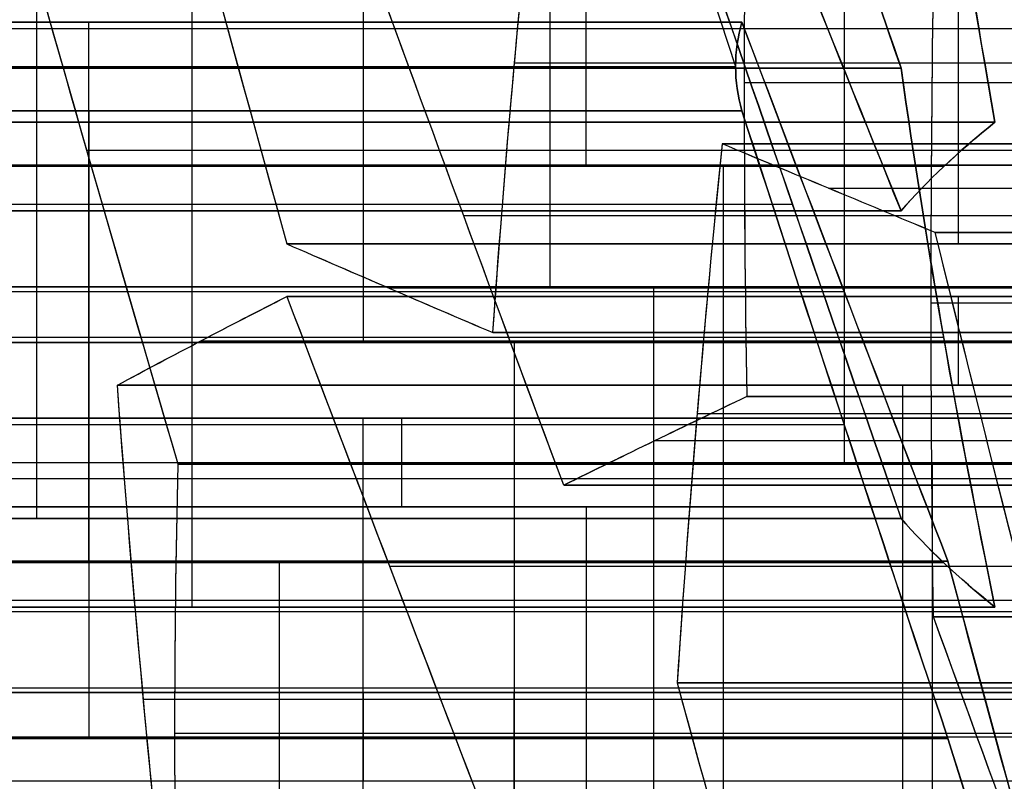
# Model space of a CAD drawing. Units: millimetres. Extents: x -35 to 100, y -155 to 35.
# Drawn here: x 40 to 41, y -121 to -121 of the extents above; entities that cross this region are included whole.
import ezdxf

# ---------------------------------------------------------------- set-up
doc = ezdxf.new("R2010")
doc.units = ezdxf.units.MM
doc.header["$MEASUREMENT"] = 0
doc.layers.add('Predefinito', color=18, linetype='Continuous', true_color=0x000000)

# ---------------------------------------------------------------- blocks, each defined once
blk = doc.blocks.new('Blocco 01')
at = {"layer": 'Predefinito'}
for p, q in [((-1.122416870180287, 14.4346216426213, 0.0167442388634375), (-1.122416870178209, 15.0129258659529, 0.016744238879225)), ((-1.122416870173575, 15.0129258659529, 0.0167442388680086), (-1.122416870180931, 14.4346216426213, 0.0167442388649613)), ((-1.1054610204322, 15.01536713312589, 0.1455367043222242), (-1.1054610204322, 14.4370639295023, 0.1455367043222242)), ((-1.088505170684112, 15.0129258659551, 0.2743291697810127), (-1.088505170684688, 14.4346216426216, 0.2743291697766447)), ((-1.088505170679952, 14.4346216426216, 0.2743291697828359), (-1.088505170676256, 15.0129258659551, 0.2743291697800002)), ((-1.158241986840951, 14.4152758631518, -0.2362212943937647), (-1.158241986840951, 14.99358008648364, -0.2362212943937647)), ((-1.242432341962141, 14.97383166418964, -0.0329677972414206), (-1.242432341962141, 14.39552743634796, -0.0329677972414206)), ((-1.191564792712182, 14.97383168662145, 0.3534095991390771), (-1.191564792712182, 14.39552746004898, 0.3534095991390771)), ((-1.278257458615529, 14.373762376751, -0.2859333304862728), (-1.278257458620349, 14.9520666000778, -0.2859333305228867)), ((-1.278257458628694, 14.9520666000778, -0.2859333305028544), (-1.278257458611635, 14.373762376751, -0.2859333304957882)), ((-1.160696900365936, 14.3737623767482, 0.6070277633619504), (-1.160696900372353, 14.9520666000767, 0.6070277633668739)), ((-1.160696900361576, 14.9520666000767, 0.6070277633655077), (-1.160696900362107, 14.3737623767482, 0.6070277633614751)), ((-1.106049914049623, 14.9520666000832, -0.7016791201305521), (-1.106049914073774, 14.3737623767466, -0.7016791201120212)), ((-1.106049914065027, 14.3737623767466, -0.7016791201331241), (-1.106049914045353, 14.9520666000832, -0.7016791201249749)), ((-1.362447813726786, 14.9341612853696, -0.0826798333537124), (-1.362447813757198, 14.3558570620242, -0.0826798333303762)), ((-1.362447813748999, 14.3558570620242, -0.0826798333501419), (-1.362447813712643, 14.9341612853696, -0.0826798333350831)), ((-1.29521330836492, 14.35747031326478, -0.4147257959549719), (-1.29521330836492, 14.93577502572715, -0.4147257959549719)), ((-1.29462441472723, 14.3558570620348, 0.4324900285023443), (-1.29462441474745, 14.9341612853605, 0.4324900284939686)), ((-1.294624414745674, 14.9341612853605, 0.4324900284962855), (-1.294624414736993, 14.3558570620348, 0.4324900284896248)), ((-1.209109536081793, 14.35747084695741, -0.6225986907743585), (-1.209109536081793, 14.93577507029501, -0.6225986907743585)), ((-1.143741050611723, 14.35746937560913, 0.7358202288377091), (-1.143741050611723, 14.93577406820098, 0.7358202288377091)), ((-1.312169158113651, 14.916184306945, -0.5435182614186459), (-1.312169158114312, 14.337880083613, -0.5435182614236727)), ((-1.312169158111563, 14.337880083613, -0.5435182614200063), (-1.31216915811327, 14.916184306945, -0.5435182614186962)), ((-1.126785200850865, 14.9161843069397, 0.8646126942858468), (-1.126785200839463, 14.3378800836185, 0.8646126942905697)), ((-1.126785200863983, 14.3378800836185, 0.8646126942938597), (-1.126785200861608, 14.9161843069397, 0.8646126943119001)), ((-1.378814769865164, 14.3060250282754, 0.6357435256440955), (-1.378814769865156, 14.8843292516084, 0.635743525644151)), ((-1.239977428439493, 14.8843292516, -0.8762168550282181), (-1.239977428435106, 14.3060250282764, -0.8762168549948957)), ((-1.239977428433695, 14.3060250282764, -0.8762168549930667), (-1.239977428420365, 14.8843292516, -0.876216855003295)), ((-1.361858920115767, 14.87020681325093, 0.7645359911128329), (-1.361858920115767, 14.29190258991914, 0.7645359911128329)), ((-1.34303705046283, 14.87020681324679, -0.7971364256392026), (-1.34303705046283, 14.29190258991787, -0.7971364256392026)), ((-1.090960084209724, 14.87020693819707, 1.117578227536608), (-1.090960084209724, 14.2919027148605, 1.117578227536608)), ((-1.256933278183495, 14.85476319707209, -1.005009320455973), (-1.256933278183495, 14.2764589737491, -1.005009320455973)), ((-1.344903070368016, 14.853059850287, 0.8933284565690698), (-1.34490307036627, 14.2747556269545, 0.8933284565823305)), ((-1.344903070373853, 14.2747556269545, 0.8933284565724535), (-1.344903070369693, 14.853059850287, 0.8933284565692619)), ((-1.210975555987239, 14.8530598502872, 1.06786619143299), (-1.210975555980421, 14.2747556269589, 1.067866191427759)), ((-1.210975555982843, 14.2747556269589, 1.067866191433576), (-1.210975555988629, 14.8530598502872, 1.067866191431179)), ((-1.273889127933402, 14.8235522368643, -1.133801785913371), (-1.273889127920757, 14.2452480135379, -1.133801785908134)), ((-1.273889127930546, 14.2452480135379, -1.133801785906889), (-1.273889127931884, 14.8235522368643, -1.133801785917049)), ((-1.314035178008117, 14.23263813254342, 1.14694662078052), (-1.314035178008117, 14.8109423558745, 1.14694662078052)), ((-1.189698772823532, 14.7961463037024, -1.33705528305542), (-1.189698772801762, 14.2178420803809, -1.337055283072125)), ((-1.189698772805598, 14.2178420803809, -1.337055283062787), (-1.189698772840183, 14.7961463037024, -1.337055283077113)), ((-1.309714244590014, 14.17958109725248, -1.386767319170498), (-1.309714244590014, 14.75788532058565, -1.386767319170498)), ((-1.143152156964098, 14.1649066212844, 1.58303605328499), (-1.143152156996398, 14.7432108446109, 1.583036053271611)), ((-1.143152156998732, 14.7432108446109, 1.583036053277238), (-1.143152156980662, 14.1649066212844, 1.583036053263373)), ((-1.263167628759097, 14.15386375481309, 1.533324017172894), (-1.263167628759097, 14.73216810793668, 1.533324017172894)), ((-1.038226515053677, 14.7043419704744, -0.1865092582848693), (-1.278257458621387, 14.7043419704744, -0.2859333304998274)), ((-0.954577656311531, 14.7043419704689, 0.4488669046571842), (-1.160696900369605, 14.7043419704689, 0.607027763364765)), ((-0.8660189705024398, 14.7043419704702, -0.6022550479202876), (-1.106049914053781, 14.7043419704702, -0.7016791201284657)), ((-1.122416870177754, 14.68439146398855, 0.0167442388662773), (-1.362447813728345, 14.68439146398855, -0.0826798333415871)), ((-1.294624414741925, 14.68439146399495, 0.4324900284934092), (-1.088505170678354, 14.68439146399495, 0.2743291697816107)), ((-1.137506700017005, 14.68512061745759, -1.802513108796993), (-1.137506700017005, 14.10681639412655, -1.802513108796993)), ((-1.227342512113289, 14.0951583094009, 1.786289550426722), (-1.22734251211687, 14.6734625327386, 1.786289550399522)), ((-1.227342512125521, 14.6734625327386, 1.786289550420429), (-1.227342512112848, 14.0951583094009, 1.786289550425678)), ((-1.347357983895959, 14.66349723343017, 1.736577514318507), (-1.347357983895959, 14.08519290757204, 1.736577514318507)), ((-1.360581793832071, 14.07316102466074, -1.773144715552713), (-1.360581793832071, 14.65146527707351, -1.773144715552713)), ((-1.257522171810975, 14.0719364566198, -1.852225144908663), (-1.257522171795537, 14.6502406799554, -1.852225144902268)), ((-1.257522171800368, 14.6502406799554, -1.852225144908549), (-1.257522171806999, 14.0719364566198, -1.852225144903461)), ((-1.278257458617789, 14.6449733418454, -0.2859333305034431), (-1.312169158113961, 14.6449733418454, -0.5435182614210023)), ((-1.106049914062448, 14.6449733418481, -0.7016791201207119), (-1.312169158112469, 14.6449733418481, -0.5435182614193105)), ((-1.126785200862722, 14.6449733418476, 0.8646126943034402), (-1.160696900361857, 14.6449733418476, 0.6070277633633664)), ((-0.8867542573157137, 14.64497334184915, 0.9640367664873188), (-1.126785200845517, 14.64497334184915, 0.8646126942880624)), ((-1.210386662365935, 14.64155106301043, 1.91508201587994), (-1.210386662365935, 14.06324682863894, 1.91508201587994)), ((-1.362447813743748, 14.6116353870623, -0.0826798333406974), (-1.568567057808938, 14.6116353870623, 0.0754810253723442)), ((-1.294624414736173, 14.611635387053, 0.4324900284986398), (-1.534655358315798, 14.611635387053, 0.3330659562787459)), ((-1.19343081261532, 14.60864475555, 2.043874481357935), (-1.193430812617605, 14.0303405322277, 2.043874481340572)), ((-1.193430812614808, 14.0303405322277, 2.043874481344195), (-1.193430812636326, 14.60864475555, 2.043874481360706)), ((-1.173331816683836, 14.030340532226, -2.055478642059275), (-1.173331816685701, 14.6086447555528, -2.055478642073443)), ((-1.173331816690799, 14.6086447555528, -2.055478642061151), (-1.173331816684202, 14.030340532226, -2.055478642058419)), ((-1.446096672500464, 14.57954243927465, -0.718055996278817), (-1.23997742842739, 14.57954243927465, -0.876216854997905)), ((-1.34490307036719, 14.57954243928145, 0.8933284565753418), (-1.37881476986516, 14.57954243928145, 0.6357435256441218)), ((-0.9709446124315162, 14.57954243928365, 1.167290263641748), (-1.210975555985893, 14.57954243928365, 1.067866191432313)), ((-1.296490434646841, 14.56941336658671, 2.122954910700284), (-1.296490434646841, 13.99110914325959, 2.122954910700284)), ((-1.190287666431764, 13.99110914312299, -2.184271107516857), (-1.190287666431764, 14.56941336645421, -2.184271107516857)), ((-1.239977428437069, 14.56478863256895, -0.8762168550098061), (-1.273889127931285, 14.56478863256895, -1.133801785912503)), ((-1.162562920261431, 13.96272761014026, 2.297492645561627), (-1.162562920261431, 14.54103183570265, 2.297492645561627)), ((-1.207243516179682, 14.5298953089387, -2.313063572974362), (-1.207243516179564, 13.9515910856076, -2.313063572973464)), ((-1.207243516182341, 13.9515910856076, -2.313063572977059), (-1.207243516187132, 14.5298953089387, -2.313063572973383)), ((-1.551022314435908, 14.52178392287605, 1.051489315283089), (-1.344903070372076, 14.52178392287605, 0.8933284565710898)), ((-1.210975555983333, 14.52178392288115, 1.067866191429994), (-1.417094800032483, 14.52178392288115, 1.226027050130726)), ((-1.104183894152094, 13.94329552971298, -2.392144002331777), (-1.104183894152094, 14.52159980632577, -2.392144002331777)), ((-1.189698772812685, 14.50802173095706, -1.337055283063743), (-0.9835795287540814, 14.50802173095706, -1.49521614177173)), ((-1.265622542295955, 14.502794770174, 2.376573074918291), (-1.265622542295364, 13.9244905468413, 2.376573074922779)), ((-1.265622542297121, 13.9244905468413, 2.376573074920522), (-1.265622542293787, 14.502794770174, 2.376573074917963)), ((-0.9224272360179185, 14.49705656554046, 0.121439849464391), (-1.105463403633025, 14.43707132753265, 0.1455370180797438)), ((-1.273889127926201, 14.4942294290718, -1.133801785910388), (-1.513920071497921, 14.4942294290718, -1.233225858127007)), ((-1.143152156990952, 14.49422942907715, 1.583036053271269), (-0.9370329129280623, 14.49422942907715, 1.424875194559994)), ((-1.189698772820588, 14.4684910712623, -1.337055283068996), (-1.429729716367555, 14.4684910712623, -1.436479355275362)), ((-1.248666692546455, 13.88981350530218, 2.505365540387809), (-1.248666692546455, 14.46811773548435, 2.505365540387809)), ((-1.341171030547208, 13.8810986367756, -2.487601307836463), (-1.341171030549657, 14.4594028601059, -2.487601307837477)), ((-1.341171030556785, 14.4594028601059, -2.487601307846829), (-1.341171030555731, 13.8810986367756, -2.487601307847638)), ((-1.238111408522821, 14.45173863380881, -2.566681737204401), (-1.238111408522821, 13.87343437011401, -2.566681737204401)), ((-1.143152156979561, 14.44175491867935, 1.583036053278585), (-1.383183100546831, 14.44175491867935, 1.483611981063808)), ((-1.13505178648837, 13.8639273639586, -2.645762166562345), (-1.135051786501046, 14.4422315872909, -2.645762166552619)), ((-1.13505178650139, 14.4422315872909, -2.645762166552598), (-1.135051786502432, 13.8639273639586, -2.645762166560512)), ((-1.231710842796928, 13.8545226024573, 2.63415800585754), (-1.231710842798243, 14.4328268257911, 2.634158005847549)), ((-1.231710842795743, 14.4328268257911, 2.634158005841448), (-1.231710842791085, 13.8545226024573, 2.634158005843378)), ((-1.111695371014964, 13.85546538547019, 2.683870041947654), (-1.111695371014964, 14.43376962199288, 2.683870041947654)), ((-1.152007636249642, 14.40153504694532, -2.774554632012637), (-1.152007636249642, 13.82323082361489, -2.774554632012637)), ((-1.017491228237445, 14.39553825938695, -1.752801072691293), (-1.257522171802336, 14.39553825938695, -1.852225144905084)), ((-1.227342512118941, 14.37318601563525, 1.786289550423155), (-1.467373455668722, 14.37318601563525, 1.686865478215623)), ((-1.257522171803673, 14.36190899812359, -1.852225144906013), (-1.463641415864565, 14.36190899812359, -1.694064286196271)), ((-1.315901197913184, 13.7831066146149, 2.837411502995135), (-1.315901197920695, 14.3614108379452, 2.837411502992024)), ((-1.315901197921435, 14.3614108379452, 2.837411502993901), (-1.315901197916811, 13.7831066146149, 2.837411502990353)), ((-1.195885726137406, 14.36228737796747, 2.887123539099269), (-1.195885726137406, 13.78398314405211, 2.887123539099269)), ((-1.16896348599811, 13.7824108260831, -2.903347097474319), (-1.168963485997893, 14.3607150494147, -2.903347097472668)), ((-1.168963485997637, 14.3607150494147, -2.903347097472706), (-1.168963485998594, 13.7824108260831, -2.903347097473103)), ((-1.193430812616334, 14.35190153248315, 2.043874481350227), (-1.227342512114879, 14.35190153248315, 1.786289550414647)), ((-0.933300873120303, 14.35190153247795, -1.956054569845039), (-1.173331816687869, 14.35190153247795, -2.055478642059938))]:
    blk.add_line(p, q, dxfattribs=at)
at = {"layer": 'Predefinito', "extrusion": (-0.3826834323664524, 5.482603387550483e-12, 0.9238795325107225)}
blk.add_open_spline([(-1.257522171795533, 14.65024067995536, -1.85222514490225), (-1.178486010598462, 14.67346596485623, -1.819487295016513), (-1.098729541795593, 14.69643246949238, -1.786451083951383), (-1.01749122825576, 14.7191400621541, -1.752801072698861)], degree=3, dxfattribs=at)
at = {"layer": 'Predefinito', "extrusion": (-0.382683432365069, -1.1079260097788e-13, 0.9238795325112953)}
blk.add_open_spline([(-1.257522171795537, 14.6502406799554, -1.852225144902268), (-1.177576366692369, 14.6737332695755, -1.819110508173699), (-1.09757292275119, 14.6967557656439, -1.785971996656706), (-1.017491228255754, 14.7191400621541, -1.752801072698877)], degree=3, dxfattribs=at)
at = {"layer": 'Predefinito', "extrusion": (-0.3826834322648457, 1.369479260628146e-11, 0.9238795325528092)}
blk.add_open_spline([(-1.467373455676216, 14.65121372185544, 1.686865478218856), (-1.389675595143848, 14.65989304185251, 1.719048985808714), (-1.311156033458193, 14.66733777056527, 1.751572853160428), (-1.227342512116855, 14.67346253273857, 1.786289550399512)], degree=3, dxfattribs=at)
at = {"layer": 'Predefinito', "extrusion": (-0.3826834323650896, -6.798513794510053e-14, 0.923879532511287)}
blk.add_open_spline([(-1.467373455673982, 14.6512137218555, 1.686865478213444), (-1.387459759313223, 14.6601405640896, 1.719966815065436), (-1.307452742520889, 14.6676083924879, 1.753106806505834), (-1.227342512125521, 14.6734625327386, 1.786289550420429)], degree=3, dxfattribs=at)
at = {"layer": 'Predefinito', "extrusion": (-0.9914448613824248, 6.270939106940067e-11, 0.1305261921546183)}
blk.add_open_spline([(-1.227342512116855, 14.67346253273857, 1.786289550399512), (-1.215815878813483, 14.65213675409143, 1.87384302277437), (-1.204554564285154, 14.63053013666678, 1.959381198971655), (-1.193430812636331, 14.60864475555001, 2.043874481360703)], degree=3, dxfattribs=at)
at = {"layer": 'Predefinito', "extrusion": (-0.9914448613738059, 1.61190430639045e-13, 0.1305261922200852)}
blk.add_open_spline([(-1.22734251211687, 14.6734625327386, 1.786289550399522), (-1.216012513891201, 14.6525005547071, 1.872349431019319), (-1.20471091903825, 14.630837756234, 1.958193566603978), (-1.19343081261532, 14.60864475555, 2.043874481357935)], degree=3, dxfattribs=at)
at = {"layer": 'Predefinito', "extrusion": (-0.3826834324014323, -4.695518778219721e-11, 0.9238795324962331)}
blk.add_open_spline([(-0.9333008731355203, 14.67346253272986, -1.956054569851379), (-1.014887721041462, 14.65213675408648, -1.989848948770135), (-1.094596611874467, 14.63053013666564, -2.022865452399665), (-1.173331816685706, 14.60864475555277, -2.055478642073433)], degree=3, dxfattribs=at)
at = {"layer": 'Predefinito', "extrusion": (-0.3826834323651263, 1.347263301556392e-13, 0.9238795325112716)}
blk.add_open_spline([(-0.9333008731355412, 14.6734625327299, -1.956054569851351), (-1.013495915099197, 14.652500554702, -1.989272443867777), (-1.093489914695385, 14.6308377562328, -2.022407043408986), (-1.173331816690799, 14.6086447555528, -2.055478642061151)], degree=3, dxfattribs=at)
at = {"layer": 'Predefinito', "extrusion": (0.6087614289843091, -5.548259820001735e-12, 0.793353340309967)}
blk.add_open_spline([(-1.463641415862314, 14.65024067995292, -1.694064286198064), (-1.39416230064805, 14.65189178874684, -1.74737748639946), (-1.32700128701063, 14.65189178874767, -1.798911944700192), (-1.257522171795533, 14.65024067995536, -1.85222514490225)], degree=3, dxfattribs=at)
at = {"layer": 'Predefinito', "extrusion": (0.6087614290087144, 4.476098271752747e-14, 0.79335334029124)}
blk.add_open_spline([(-1.463641415862282, 14.6502406799529, -1.694064286198023), (-1.394593586436248, 14.65188153962737, -1.747046549177986), (-1.325890531463601, 14.65186539263934, -1.799764257415099), (-1.257522171800368, 14.6502406799554, -1.852225144908549)], degree=3, dxfattribs=at)
at = {"layer": 'Predefinito', "extrusion": (0.6087614289439486, 2.764279990294844e-10, 0.7933533403409365)}
blk.add_open_spline([(-1.193430812636331, 14.60864475555001, 2.043874481360703), (-1.262511270566711, 14.58245352994876, 2.096881781072795), (-1.331163896917628, 14.55620371055679, 2.149560794067767), (-1.399550056676976, 14.5298953089371, 2.202035340055617)], degree=3, dxfattribs=at)
at = {"layer": 'Predefinito', "extrusion": (0.6087614290085757, 5.99300864351045e-13, 0.7933533402913465)}
blk.add_open_spline([(-1.193430812636326, 14.60864475555, 2.043874481360706), (-1.262184287439849, 14.58257750261992, 2.09663087809478), (-1.33088627510305, 14.55631051266808, 2.149347767356551), (-1.399550056677458, 14.5298953089377, 2.202035340055287)], degree=3, dxfattribs=at)
at = {"layer": 'Predefinito', "extrusion": (-0.9914448613718584, 4.442001111626309e-11, 0.130526192234879)}
blk.add_open_spline([(-1.173331816685706, 14.60864475555277, -2.055478642073433), (-1.18469725585973, 14.58245352995077, -2.141807723403562), (-1.195992306186654, 14.55620371055804, -2.22760214835886), (-1.207243516186965, 14.5298953089376, -2.313063572973064)], degree=3, dxfattribs=at)
at = {"layer": 'Predefinito', "extrusion": (-0.991444861373843, 8.323689078710344e-13, 0.130526192219803)}
blk.add_open_spline([(-1.173331816685701, 14.6086447555528, -2.055478642073443), (-1.184643369454956, 14.5825777091315, -2.141398415541819), (-1.195946549449455, 14.5563107022949, -2.227254591471918), (-1.207243516179682, 14.5298953089387, -2.313063572974362)], degree=3, dxfattribs=at)
at = {"layer": 'Predefinito', "extrusion": (0.6087614289733851, -5.002601972616536e-11, 0.7933533403183491)}
blk.add_open_spline([(-1.265622542293753, 14.50279477017396, 2.376573074917989), (-1.197389494635852, 14.52823114480105, 2.324216015984466), (-1.128759561955605, 14.55358895256052, 2.271554416462184), (-1.059503298218566, 14.57886801485397, 2.218412216216662)], degree=3, dxfattribs=at)
at = {"layer": 'Predefinito', "extrusion": (0.608761429008943, -1.003081791850999e-12, 0.7933533402910645)}
blk.add_open_spline([(-1.265622542293787, 14.502794770174, 2.376573074917963), (-1.196957719423818, 14.528392104871, 2.323884703205041), (-1.128255323589136, 14.5537730033964, 2.271167500742278), (-1.059503298227959, 14.578868014854, 2.218412216204433)], degree=3, dxfattribs=at)
at = {"layer": 'Predefinito', "extrusion": (0.6087614290605542, -9.775355568952083e-12, 0.793353340251462)}
blk.add_open_spline([(-1.207243516186965, 14.5298953089376, -2.313063572973064), (-1.134799788580434, 14.52477443666226, -2.368651600282934), (-1.067342159974692, 14.51854872742504, -2.420413659264241), (-1.001124272137373, 14.51132570728354, -2.471224431695762)], degree=3, dxfattribs=at)
at = {"layer": 'Predefinito', "extrusion": (0.6087614290087293, 2.393943607650756e-13, 0.7933533402912286)}
blk.add_open_spline([(-1.207243516187132, 14.5298953089387, -2.313063572973383), (-1.138248884048743, 14.52501824489819, -2.366005016238849), (-1.069550968833383, 14.51878966339379, -2.418718780601484), (-1.001124272127139, 14.5113257072836, -2.471224431682435)], degree=3, dxfattribs=at)
at = {"layer": 'Predefinito', "extrusion": (-0.9914448613750734, -3.859301268005235e-12, 0.130526192210459)}
blk.add_open_spline([(-1.231710842798264, 14.43282682579106, 2.634158005847538), (-1.242879522564788, 14.45625925732333, 2.54932346057156), (-1.25416322002997, 14.47958224180088, 2.46361526913798), (-1.265622542293753, 14.50279477017396, 2.376573074917989)], degree=3, dxfattribs=at)
at = {"layer": 'Predefinito', "extrusion": (-0.991444861373822, -3.021942316128463e-13, 0.1305261922199634)}
blk.add_open_spline([(-1.231710842798243, 14.4328268257911, 2.634158005847549), (-1.243005486833359, 14.45652353646323, 2.548366666966049), (-1.254308629375289, 14.47987678963216, 2.462510775516462), (-1.265622542295955, 14.502794770174, 2.376573074918291)], degree=3, dxfattribs=at)
at = {"layer": 'Predefinito', "extrusion": (-0.3826834324150925, -6.353798772810207e-11, 0.923879532490575)}
blk.add_open_spline([(-1.341171030549643, 14.45940286010592, -2.487601307837525), (-1.422507438929364, 14.43722560903589, -2.521291951309806), (-1.502350503760115, 14.41492808199368, -2.554364031630743), (-1.581201974122313, 14.39251191836846, -2.587025380074359)], degree=3, dxfattribs=at)
at = {"layer": 'Predefinito', "extrusion": (-0.3826834323650932, 0, 0.9238795325112854)}
blk.add_open_spline([(-1.341171030549657, 14.4594028601059, -2.487601307837477), (-1.42131009649827, 14.43755207739493, -2.520795995829305), (-1.50131129693391, 14.41522351123887, -2.553933578055877), (-1.581201974129348, 14.3925119183685, -2.587025380057399)], degree=3, dxfattribs=at)
at = {"layer": 'Predefinito', "extrusion": (0.6087614290442054, -7.802157124904686e-12, 0.7933533402640068)}
blk.add_open_spline([(-1.135051786501061, 14.4422315872909, -2.645762166552641), (-1.201101664737936, 14.44890411734214, -2.595080312424005), (-1.268569053736102, 14.45466477691417, -2.543310764032384), (-1.341171030549643, 14.45940286010592, -2.487601307837525)], degree=3, dxfattribs=at)
at = {"layer": 'Predefinito', "extrusion": (0.6087614290087149, -5.380669587816979e-14, 0.7933533402912397)}
blk.add_open_spline([(-1.135051786501046, 14.4422315872909, -2.645762166552619), (-1.203703239685778, 14.44916693519233, -2.59308405376), (-1.272408536040394, 14.45491534566377, -2.540364625650011), (-1.341171030556785, 14.4594028601059, -2.487601307846829)], degree=3, dxfattribs=at)
at = {"layer": 'Predefinito', "extrusion": (-0.3826834323648535, -9.457452413463417e-13, 0.9238795325113847)}
blk.add_open_spline([(-1.278257458611635, 14.373762376751, -0.2859333304957882), (-1.198274932045363, 14.40147336639467, -0.2528034832391714), (-1.118271361947851, 14.42911417930873, -0.219664919466515), (-1.038226515053453, 14.456617340867, -0.1865092582847767)], degree=3, dxfattribs=at)
at = {"layer": 'Predefinito', "extrusion": (-0.3826834323028038, 5.428226313534475e-11, 0.9238795325370864)}
blk.add_open_spline([(-1.03822651504897, 14.456617340867, -0.186509258295601), (-1.118183570010961, 14.42914434434574, -0.2196285548603386), (-1.198119611603119, 14.40152717918809, -0.2527391474022981), (-1.278257458615539, 14.37376237675087, -0.2859333304862569)], degree=3, dxfattribs=at)
at = {"layer": 'Predefinito', "extrusion": (0.6087614290086666, 3.152702725678015e-13, 0.7933533402912768)}
blk.add_open_spline([(-0.9545776563115043, 14.4566173408586, 0.4488669046571642), (-1.023308958931664, 14.42911608618267, 0.5016062880765612), (-1.092010515329428, 14.40147491263153, 0.5543228464167236), (-1.160696900365936, 14.3737623767482, 0.6070277633619504)], degree=3, dxfattribs=at)
at = {"layer": 'Predefinito', "extrusion": (0.6087614290497737, 9.772911311850579e-11, 0.7933533402597343)}
blk.add_open_spline([(-1.160696900365893, 14.37376237674814, 0.6070277633619672), (-1.091880971053186, 14.40152717918371, 0.5542234435883995), (-1.023238335983788, 14.42914434433946, 0.5015520971646074), (-0.9545776563245896, 14.45661734085858, 0.4488669046400952)], degree=3, dxfattribs=at)
at = {"layer": 'Predefinito', "extrusion": (-0.3826834323649186, -7.356306355897579e-13, 0.9238795325113577)}
blk.add_open_spline([(-0.8660189705056185, 14.4566173408592, -0.6022550479216042), (-0.9460582676399671, 14.4291160861826, -0.635408410317462), (-1.02606292456471, 14.40147491263061, -0.6685474242686978), (-1.106049914065027, 14.3737623767466, -0.7016791201331241)], degree=3, dxfattribs=at)
at = {"layer": 'Predefinito', "extrusion": (-0.3826834322587933, 1.448578995207092e-10, 0.9238795325553161)}
blk.add_open_spline([(-1.106049914073766, 14.37376237674659, -0.7016791201120148), (-1.02591206705808, 14.401527179183, -0.6684849370338931), (-0.9459760254631498, 14.42914434433947, -0.63537434449796), (-0.8660189704983317, 14.45661734085921, -0.6022550479392077)], degree=3, dxfattribs=at)
at = {"layer": 'Predefinito', "extrusion": (-0.9914448613728312, -2.295378571654868e-11, 0.1305261922274892)}
blk.add_open_spline([(-1.16896348599764, 14.3607150494147, -2.9033470974727), (-1.157685274932532, 14.38790416570499, -2.817680579390914), (-1.146384398306472, 14.41507634755664, -2.731841899281301), (-1.135051786501061, 14.4422315872909, -2.645762166552641)], degree=3, dxfattribs=at)
at = {"layer": 'Predefinito', "extrusion": (-0.9914448613737697, -1.01214813550884e-12, 0.1305261922203604)}
blk.add_open_spline([(-1.168963485997893, 14.3607150494147, -2.903347097472668), (-1.15766192747574, 14.3879604509369, -2.817503237847822), (-1.146358232774033, 14.4151390454877, -2.731643152328332), (-1.13505178650139, 14.4422315872909, -2.645762166552598)], degree=3, dxfattribs=at)
at = {"layer": 'Predefinito', "extrusion": (-0.9914448613738109, -3.981805466576933e-14, 0.1305261922200475)}
blk.add_open_spline([(-1.088505170684688, 14.4346216426216, 0.2743291697766447), (-1.099762332263433, 14.43786449108283, 0.1888225384172736), (-1.111065842375083, 14.43789153110927, 0.1029638549984755), (-1.122416870180287, 14.4346216426213, 0.0167442388634375)], degree=3, dxfattribs=at)
at = {"layer": 'Predefinito'}
for points in [[(-1.122416870180276, 14.43462164262123, 0.0167442388634378), (-1.116727437070648, 14.43626059656863, 0.0599597738050264), (-1.111129351191041, 14.43707132752149, 0.1024998738764599), (-1.105463403633025, 14.43707132753265, 0.1455370180797438)], [(-1.105463403633025, 14.43707132753265, 0.145537018079744), (-1.099797456074056, 14.4370713275438, 0.1885741622902727), (-1.094194603793862, 14.43626059656876, 0.2311136348386649), (-1.088505170684707, 14.43462164262162, 0.2743291697766464)]]:
    blk.add_open_spline(points, degree=3, dxfattribs=at)
at = {"layer": 'Predefinito', "extrusion": (-0.3826834323651737, 3.165344870281155e-13, 0.923879532511252)}
blk.add_open_spline([(-1.122416870180931, 14.4346216426213, 0.0167442388649613), (-1.20250872056848, 14.40876190540223, -0.0164308918011179), (-1.28250443022476, 14.38243626998806, -0.0495661996724089), (-1.362447813748999, 14.3558570620242, -0.0826798333501419)], degree=3, dxfattribs=at)
at = {"layer": 'Predefinito', "extrusion": (-0.3826834323034848, 7.28596223014769e-11, 0.9238795325368044)}
blk.add_open_spline([(-1.362447813757179, 14.35585706202416, -0.082679833330364), (-1.28214706310063, 14.38255508576505, -0.0494181733480641), (-1.202376812203284, 14.40880449544958, -0.0163762535607763), (-1.122416870180276, 14.43462164262123, 0.0167442388634378)], degree=3, dxfattribs=at)
at = {"layer": 'Predefinito', "extrusion": (0.6087614290087816, -2.847765611479529e-13, 0.7933533402911884)}
blk.add_open_spline([(-1.294624414736993, 14.3558570620348, 0.4324900284896248), (-1.225996135455586, 14.38242827076777, 0.3798296976584442), (-1.15730683411202, 14.40875241813033, 0.3271225429521066), (-1.088505170679952, 14.4346216426216, 0.2743291697828359)], degree=3, dxfattribs=at)
at = {"layer": 'Predefinito', "extrusion": (0.6087614290633384, 7.558630959343159e-11, 0.7933533402493255)}
blk.add_open_spline([(-1.088505170684707, 14.43462164262162, 0.2743291697766464), (-1.157168329516869, 14.40880449545374, 0.3270162646384205), (-1.225668596886505, 14.38255508577264, 0.3795783684849057), (-1.294624414727233, 14.35585706203481, 0.4324900285023475)], degree=3, dxfattribs=at)
at = {"layer": 'Predefinito', "extrusion": (-0.3826834323354856, 1.292283206415019e-11, 0.9238795325235492)}
blk.add_open_spline([(-0.9916798992403226, 14.43282682579369, 2.733582078049437), (-1.072514981236949, 14.43409682236095, 2.70009909077391), (-1.150875760803315, 14.43409682236005, 2.667640993122341), (-1.231710842798264, 14.43282682579106, 2.634158005847538)], degree=3, dxfattribs=at)
at = {"layer": 'Predefinito', "extrusion": (-0.3826834323650994, 1.26992812588138e-13, 0.9238795325112827)}
blk.add_open_spline([(-0.9916798992409893, 14.4328268257937, 2.733582078051041), (-1.071996959656359, 14.4340886837458, 2.700313662337055), (-1.152004940049024, 14.4340790818725, 2.667173271760332), (-1.231710842795743, 14.4328268257911, 2.634158005841448)], degree=3, dxfattribs=at)
at = {"layer": 'Predefinito', "extrusion": (-0.9914448613738116, 1.307077272717097e-14, 0.1305261922200422)}
blk.add_open_spline([(-1.312169158114312, 14.337880083613, -0.5435182614236727), (-1.300920692758347, 14.35188052246907, -0.4580776844342507), (-1.28962208739359, 14.36403609326103, -0.3722562562668353), (-1.278257458615529, 14.373762376751, -0.2859333304862728)], degree=3, dxfattribs=at)
at = {"layer": 'Predefinito', "extrusion": (0.6087614290087219, -5.792491788489674e-14, 0.7933533402912342)}
blk.add_open_spline([(-1.106049914073774, 14.3737623767466, -0.7016791201120212), (-1.175325077249038, 14.36400798393343, -0.648522417810995), (-1.243979053235473, 14.35184379122893, -0.5958423692045449), (-1.312169158111563, 14.337880083613, -0.5435182614200063)], degree=3, dxfattribs=at)
at = {"layer": 'Predefinito', "extrusion": (0.6087614290776749, -7.582782544466805e-10, 0.7933533402383247)}
blk.add_open_spline([(-1.312169158114376, 14.33788008361302, -0.5435182614236671), (-1.242861453508174, 14.35207264900835, -0.5966999336415522), (-1.175642544844166, 14.36396328242873, -0.6482788163571883), (-1.106049914073766, 14.37376237674659, -0.7016791201120148)], degree=3, dxfattribs=at)
at = {"layer": 'Predefinito', "extrusion": (-0.9914448613738001, 7.971588481406734e-13, 0.1305261922201298)}
blk.add_open_spline([(-1.278257458615539, 14.37376237675087, -0.2859333304862569), (-1.289707162853603, 14.36396328243201, -0.3729024685419046), (-1.300766331257922, 14.3520726490108, -0.4569051924321884), (-1.312169158114376, 14.33788008361302, -0.5435182614236671)], degree=3, dxfattribs=at)
at = {"layer": 'Predefinito', "extrusion": (-0.9914448613738114, 1.022249318021741e-14, 0.1305261922200452)}
blk.add_open_spline([(-1.160696900362107, 14.3737623767482, 0.6070277633614751), (-1.149394902558047, 14.36408969524101, 0.6928749596636765), (-1.138090855400063, 14.35195170317033, 0.7787377223543799), (-1.126785200863983, 14.3378800836185, 0.8646126942938597)], degree=3, dxfattribs=at)
at = {"layer": 'Predefinito', "extrusion": (-0.9914448613602792, -4.403762067075474e-11, 0.1305261923228326)}
blk.add_open_spline([(-1.126785200839497, 14.33788008361853, 0.8646126942906405), (-1.138188027705331, 14.35207264901367, 0.7779996253019525), (-1.149247196118624, 14.36396328243214, 0.6939969014146766), (-1.160696900365893, 14.37376237674814, 0.6070277633619672)], degree=3, dxfattribs=at)
at = {"layer": 'Predefinito', "extrusion": (-0.3826834323650959, 1.161846465399801e-14, 0.9238795325112843)}
blk.add_open_spline([(-1.126785200839463, 14.3378800836185, 0.8646126942905697), (-1.047167257991302, 14.3518805224696, 0.8975915260265241), (-0.9671944183429826, 14.3640360932575, 0.9307173608303475), (-0.8867542573159664, 14.3737623767444, 0.9640367664872138)], degree=3, dxfattribs=at)
at = {"layer": 'Predefinito', "extrusion": (-0.3826834324115635, -2.56244045080613e-11, 0.9238795324920367)}
blk.add_open_spline([(-0.8867542573213452, 14.37376237674436, 0.9640367665002103), (-0.9677965923228626, 14.36396328242872, 0.9304679322111501), (-1.046074669383703, 14.35207264901147, 0.8980440910511299), (-1.126785200839497, 14.33788008361853, 0.8646126942906405)], degree=3, dxfattribs=at)
at = {"layer": 'Predefinito', "extrusion": (0.6087614290238743, -6.561340574885736e-11, 0.7933533402796074)}
blk.add_open_spline([(-1.522020441982092, 14.28591227356426, 2.995572361703409), (-1.453787848256042, 14.31112111981205, 2.943215651077622), (-1.385134382678676, 14.33628738226631, 2.890535994121826), (-1.315901197921452, 14.36141083794515, 2.837411502993854)], degree=3, dxfattribs=at)
at = {"layer": 'Predefinito', "extrusion": (0.6087614290086271, 3.423853566211836e-13, 0.7933533402913071)}
blk.add_open_spline([(-1.522020441982075, 14.2859122735643, 2.99557236170345), (-1.45334891785448, 14.311283284672, 2.942878847934698), (-1.384645134755878, 14.3364649213835, 2.89016058098689), (-1.315901197921435, 14.3614108379452, 2.837411502993901)], degree=3, dxfattribs=at)
at = {"layer": 'Predefinito', "extrusion": (-0.3826834323675619, 1.157038283533557e-11, 0.9238795325102628)}
blk.add_open_spline([(-1.408994429544149, 14.29993200918908, -3.002771169678866), (-1.330532664965143, 14.3203212936182, -2.970271242662518), (-1.250732818055076, 14.3405833645182, -2.937217063797083), (-1.16896348599764, 14.3607150494147, -2.9033470974727)], degree=3, dxfattribs=at)
at = {"layer": 'Predefinito', "extrusion": (-0.3826834323653129, 9.96289110273158e-13, 0.9238795325111945)}
blk.add_open_spline([(-1.408994429544145, 14.2999320091891, -3.002771169678883), (-1.32905819893975, 14.3207044523113, -2.969660498837559), (-1.24905246245353, 14.3409970696156, -2.936521037717318), (-1.168963485997637, 14.3607150494147, -2.903347097472706)], degree=3, dxfattribs=at)
at = {"layer": 'Predefinito', "extrusion": (-0.3826834323921368, 1.122126949515864e-11, 0.9238795325000836)}
blk.add_open_spline([(-1.315901197921452, 14.36141083794515, 2.837411502993854), (-1.235080910720977, 14.36259137070749, 2.870888362069937), (-1.156690541559421, 14.36259137070664, 2.903358716138772), (-1.075870254360762, 14.36141083794262, 2.936835575214136)], degree=3, dxfattribs=at)
at = {"layer": 'Predefinito', "extrusion": (-0.3826834323650952, 3.415701999997102e-14, 0.9238795325112846)}
blk.add_open_spline([(-1.315901197920695, 14.3614108379452, 2.837411502992024), (-1.235605552995945, 14.36258370731736, 2.87067104811935), (-1.155597259136376, 14.36257540125443, 2.903811568538317), (-1.075870254357094, 14.3614108379426, 2.93683557520528)], degree=3, dxfattribs=at)
at = {"layer": 'Predefinito', "extrusion": (0.6087614290087463, -1.328565306834073e-13, 0.7933533402912153)}
blk.add_open_spline([(-1.362447813757198, 14.3558570620242, -0.0826798333303762), (-1.431250635337842, 14.33458178895614, -0.0298855714824471), (-1.499944219449185, 14.31220298136619, 0.0228248695071883), (-1.568567057804876, 14.289109488755, 0.0754810253692271)], degree=3, dxfattribs=at)
at = {"layer": 'Predefinito', "extrusion": (0.6087614290451385, 3.665208128838746e-11, 0.7933533402632907)}
blk.add_open_spline([(-1.5685670577961, 14.28910948875494, 0.0754810253806379), (-1.500009703030032, 14.31218094431908, 0.0228751168381201), (-1.431780066423905, 14.33441807777795, -0.0294793247157619), (-1.362447813757179, 14.35585706202416, -0.082679833330364)], degree=3, dxfattribs=at)
at = {"layer": 'Predefinito', "extrusion": (-0.3826834323651039, 3.977416014803047e-14, 0.9238795325112807)}
blk.add_open_spline([(-1.534655358332779, 14.2891094887455, 0.3330659562717124), (-1.454886029222654, 14.31216146643757, 0.3661074942505298), (-1.374913790875131, 14.33453749963607, 0.399233079987408), (-1.29462441472723, 14.3558570620348, 0.4324900285023443)], degree=3, dxfattribs=at)
at = {"layer": 'Predefinito', "extrusion": (-0.3826834324250083, 2.524510978328665e-10, 0.9238795324864676)}
blk.add_open_spline([(-1.294624414727233, 14.35585706203481, 0.4324900285023475), (-1.375363533034827, 14.33441807778226, 0.3990467906850199), (-1.454818627743448, 14.3121809443167, 0.3661354128572424), (-1.534655358332784, 14.28910948874551, 0.3330659562717175)], degree=3, dxfattribs=at)
blk = doc.blocks.new('10RM00760YY')
at = {"layer": 'Predefinito'}
blk.add_blockref('Blocco 01', (0, 0), dxfattribs=at)
blk = doc.blocks.new('76000403-Z2')
at = {"layer": 'Predefinito', "rotation": 90}
blk.add_blockref('10RM00760YY', (55, 0, 215), dxfattribs=at)
blk = doc.blocks.new('4707A113-Z2')
at = {"layer": 'Predefinito'}
blk.add_blockref('76000403-Z2', (0, -120), dxfattribs=at)
blk = doc.blocks.new('4707A113-Z1')
at = {"layer": 'Predefinito'}
blk.add_blockref('4707A113-Z2', (0, 0, 28), dxfattribs=at)

msp = doc.modelspace()

# ---------------------------------------------------------------- block references
at = {"layer": 'Predefinito'}
msp.add_blockref('4707A113-Z1', (0, 0), dxfattribs=at)

doc.saveas('drawing.dxf')
